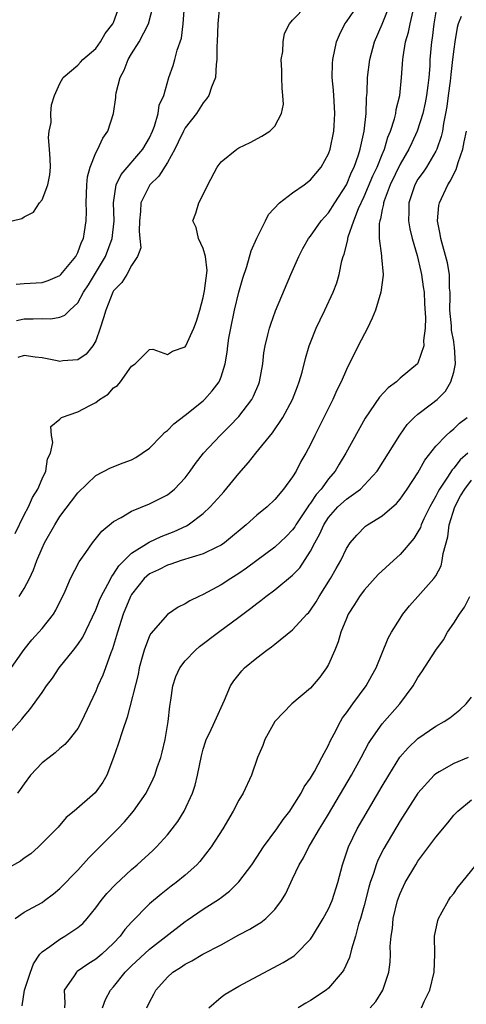
# Model space of a CAD drawing. Units: inches. Extents: x 2604000 to 2607000, y 1479000 to 1482000.
# Drawn here: x 2604897 to 2604946, y 1480181 to 1480291 of the extents above; entities that cross this region are included whole.
import ezdxf

# ---------------------------------------------------------------- set-up
doc = ezdxf.new("R2010")
doc.units = ezdxf.units.IN
doc.header["$MEASUREMENT"] = 0
doc.layers.add('LD26041479_2ft', color=214, linetype='Continuous')

msp = doc.modelspace()

# ---------------------------------------------------------------- linework, layer by layer
at = {"layer": 'LD26041479_2ft'}
for points, elevation in [([(2604943.38, 1480294.62), (2604942.78, 1480291), (2604942.58, 1480289.42), (2604942.5, 1480289), (2604942.33, 1480287), (2604942.31, 1480286.31), (2604942.21, 1480285), (2604942.12, 1480284.12), (2604941.97, 1480283), (2604941.82, 1480282.18), (2604941.56, 1480281), (2604940.92, 1480279), (2604940.3, 1480277.7), (2604939.99, 1480277), (2604939, 1480275.32), (2604937.9, 1480273), (2604937.22, 1480271.22), (2604937.15, 1480271), (2604937.15, 1480270.85), (2604937, 1480270.24), (2604936.81, 1480269.19), (2604936.73, 1480269), (2604936.67, 1480268.67), (2604936.68, 1480267), (2604936.94, 1480265.06), (2604936.93, 1480264.93), (2604937.1, 1480263), (2604937.1, 1480262.9), (2604936.85, 1480261), (2604936.24, 1480259), (2604935.9, 1480258.1), (2604935.36, 1480257), (2604934.31, 1480255), (2604933, 1480252.37), (2604932.41, 1480251), (2604931.94, 1480250.06), (2604931.48, 1480249), (2604929.49, 1480245), (2604929, 1480243.97), (2604928.48, 1480243), (2604927.93, 1480242.07), (2604927.38, 1480241), (2604927, 1480240.37), (2604925.98, 1480239), (2604925, 1480237.83), (2604924.14, 1480237), (2604923, 1480236.08), (2604921.82, 1480235), (2604921.36, 1480234.64), (2604920.28, 1480233.72), (2604919.38, 1480233), (2604919, 1480232.74), (2604918.52, 1480232.52), (2604917, 1480231.76), (2604914.53, 1480231), (2604913.39, 1480230.61), (2604913, 1480230.5), (2604912.02, 1480229.98), (2604911, 1480229.53), (2604910.4, 1480229), (2604909, 1480227.21), (2604908.88, 1480227), (2604908.08, 1480225), (2604907.42, 1480223), (2604906.88, 1480221.12), (2604906.7, 1480220.7), (2604906.1, 1480219), (2604905.8, 1480218.2), (2604905.24, 1480217), (2604905, 1480216.41), (2604904.33, 1480215), (2604903.42, 1480213), (2604903, 1480212.23), (2604902.03, 1480211), (2604901.56, 1480210.44), (2604901, 1480210), (2604900.47, 1480209.53), (2604899.78, 1480209), (2604899, 1480208.38), (2604897.71, 1480207), (2604897, 1480206.05), (2604896.57, 1480205.43), (2604896.25, 1480205)], 8528), ([(2604895.32, 1480218.68), (2604897, 1480221.06), (2604897.86, 1480222.14), (2604899, 1480223.4), (2604900.26, 1480225), (2604900.55, 1480225.45), (2604901.58, 1480227.58), (2604902.19, 1480229), (2604903.15, 1480230.85), (2604903.89, 1480231.89), (2604904.65, 1480233), (2604905.69, 1480234.31), (2604907, 1480235.38), (2604907.82, 1480235.82), (2604909, 1480236.53), (2604911, 1480237.35), (2604912.11, 1480237.89), (2604913, 1480238.37), (2604913.81, 1480239), (2604915, 1480240.27), (2604915.56, 1480241), (2604916.15, 1480241.85), (2604917.05, 1480243), (2604918.89, 1480245), (2604919.96, 1480246.04), (2604921, 1480247.12), (2604922.43, 1480249), (2604922.63, 1480249.37), (2604923.22, 1480250.78), (2604923.3, 1480251), (2604923.66, 1480253), (2604923.78, 1480254.22), (2604923.91, 1480255), (2604924.24, 1480256.24), (2604924.41, 1480257), (2604924.55, 1480257.45), (2604925.09, 1480258.91), (2604926.8, 1480263), (2604927.68, 1480265), (2604928.12, 1480265.88), (2604928.78, 1480267), (2604929, 1480267.28), (2604930.19, 1480269), (2604931, 1480269.87), (2604931.71, 1480271), (2604933, 1480273), (2604933.58, 1480274.42), (2604933.86, 1480275), (2604934.35, 1480276.35), (2604934.55, 1480277), (2604934.99, 1480279), (2604935.2, 1480281), (2604935.26, 1480282.74), (2604935.32, 1480283.32), (2604935.38, 1480285), (2604935.63, 1480287), (2604936.14, 1480289), (2604937, 1480290.96), (2604937.83, 1480293)], 8524), ([(2604895.66, 1480269), (2604896.75, 1480269.25), (2604897, 1480269.43), (2604898.03, 1480269.97), (2604898.72, 1480271), (2604899, 1480271.34), (2604899.66, 1480273), (2604899.88, 1480274.12), (2604899.94, 1480275), (2604899.92, 1480275.92), (2604899.84, 1480277), (2604899.71, 1480278.29), (2604899.78, 1480279), (2604900, 1480279.99), (2604899.99, 1480281), (2604900.04, 1480281.96), (2604900.38, 1480283), (2604901, 1480284.32), (2604901.36, 1480285), (2604903, 1480286.37), (2604903.28, 1480286.72), (2604903.57, 1480287), (2604905, 1480288.24), (2604905.54, 1480289), (2604906.06, 1480289.94), (2604906.92, 1480291), (2604907, 1480291.17), (2604907.64, 1480293)], 8512), ([(2604895.98, 1480234.02), (2604897, 1480236.1), (2604897.47, 1480237), (2604897.93, 1480238.07), (2604898.52, 1480239), (2604899, 1480240.13), (2604899.43, 1480241), (2604899.61, 1480242.39), (2604899.93, 1480243), (2604900.22, 1480244.22), (2604900.04, 1480245), (2604899.99, 1480246.01), (2604901, 1480246.81), (2604901.19, 1480247), (2604903, 1480247.64), (2604904.35, 1480248.35), (2604905, 1480248.67), (2604905.42, 1480249), (2604906.4, 1480249.6), (2604907, 1480250.3), (2604907.43, 1480250.57), (2604907.77, 1480251), (2604909, 1480252.75), (2604909.4, 1480253), (2604911, 1480254.6), (2604911.38, 1480254.62), (2604913, 1480254.04), (2604913.58, 1480254.42), (2604915, 1480254.91), (2604915.05, 1480255), (2604915.94, 1480257), (2604916.25, 1480257.75), (2604916.61, 1480259), (2604917, 1480260.4), (2604917.15, 1480261.15), (2604917.43, 1480263.43), (2604917.25, 1480265), (2604917, 1480265.9), (2604916.47, 1480267), (2604916.23, 1480268.23), (2604915.84, 1480269), (2604916.17, 1480269.83), (2604916.53, 1480271), (2604917, 1480271.91), (2604917.52, 1480273), (2604918.57, 1480275), (2604919, 1480275.57), (2604920.75, 1480277), (2604921, 1480277.16), (2604922.25, 1480277.75), (2604923.57, 1480278.43), (2604924.45, 1480279), (2604925, 1480279.55), (2604925.76, 1480281), (2604925.96, 1480282.04), (2604925.92, 1480283), (2604925.82, 1480283.82), (2604925.79, 1480285), (2604925.8, 1480285.8), (2604925.73, 1480287), (2604925.91, 1480287.91), (2604925.94, 1480289), (2604926.08, 1480289.92), (2604926.65, 1480291), (2604927, 1480291.43), (2604928.54, 1480293)], 8520), ([(2604896.11, 1480261.89), (2604897, 1480261.97), (2604899, 1480262.08), (2604899.69, 1480262.31), (2604901, 1480262.89), (2604901.11, 1480263), (2604902.78, 1480265), (2604902.84, 1480265.16), (2604903, 1480265.44), (2604903.41, 1480266.59), (2604903.62, 1480267), (2604903.74, 1480267.74), (2604903.91, 1480269), (2604903.96, 1480270.04), (2604903.92, 1480271), (2604904.01, 1480273), (2604904.08, 1480273.92), (2604904.39, 1480275), (2604905, 1480276.57), (2604905.22, 1480277), (2604905.79, 1480278.21), (2604906.35, 1480279), (2604907, 1480281), (2604907.24, 1480282.76), (2604907.24, 1480283), (2604907.28, 1480283.28), (2604907.71, 1480285), (2604908.16, 1480285.84), (2604908.61, 1480287), (2604909, 1480287.66), (2604909.84, 1480289), (2604910.89, 1480291), (2604911.42, 1480293)], 8514), ([(2604896.16, 1480257.84), (2604897, 1480258.03), (2604897.99, 1480258.01), (2604899, 1480258.05), (2604899.98, 1480258.02), (2604901, 1480258.22), (2604901.55, 1480258.45), (2604902.09, 1480259), (2604903, 1480259.8), (2604903.64, 1480261), (2604904.18, 1480261.82), (2604906.07, 1480265), (2604906.85, 1480267), (2604907.06, 1480269), (2604906.99, 1480271), (2604907.28, 1480273), (2604907.82, 1480274.18), (2604910.27, 1480277), (2604911, 1480278.28), (2604911.33, 1480279), (2604911.58, 1480279.58), (2604911.99, 1480281), (2604912.08, 1480281.92), (2604912.59, 1480283), (2604913.17, 1480285), (2604913.64, 1480286.36), (2604913.82, 1480287), (2604914.08, 1480288.08), (2604914.58, 1480289.42), (2604914.78, 1480291), (2604914.9, 1480293)], 8516), ([(2604918.84, 1480293), (2604918.64, 1480291), (2604918.56, 1480289), (2604918.53, 1480288.53), (2604918.53, 1480287), (2604918.45, 1480286.45), (2604918.36, 1480285), (2604917.93, 1480283.93), (2604917.63, 1480283), (2604917.39, 1480282.61), (2604917, 1480282.18), (2604916.24, 1480281), (2604915, 1480279.38), (2604914.79, 1480279), (2604914.21, 1480277.79), (2604913.82, 1480277), (2604913, 1480275.51), (2604912.04, 1480273.96), (2604911.04, 1480273), (2604911, 1480272.94), (2604910.05, 1480271), (2604910.01, 1480270.01), (2604909.88, 1480269), (2604909.84, 1480267.84), (2604909.92, 1480267), (2604910.04, 1480265.96), (2604909.68, 1480265), (2604909, 1480263.99), (2604908.48, 1480263), (2604907.91, 1480262.09), (2604907, 1480261.15), (2604906.91, 1480261), (2604906.11, 1480259), (2604905.87, 1480258.13), (2604905.5, 1480257), (2604905, 1480255.57), (2604904.66, 1480255), (2604903.93, 1480254.07), (2604903, 1480253.44), (2604901.32, 1480253.32), (2604901, 1480253.26), (2604900.68, 1480253.32), (2604899, 1480253.68), (2604898.24, 1480253.76), (2604897, 1480253.92), (2604896.28, 1480253.72)], 8518), ([(2604896.43, 1480227), (2604897, 1480227.9), (2604897.58, 1480229), (2604898.04, 1480229.96), (2604898.41, 1480231), (2604899, 1480232.41), (2604899.28, 1480233), (2604900.41, 1480235), (2604901, 1480235.93), (2604903, 1480238.57), (2604905, 1480240.52), (2604906.63, 1480241.37), (2604908.06, 1480241.94), (2604909, 1480242.27), (2604909.47, 1480242.53), (2604910.2, 1480243), (2604911, 1480243.58), (2604912.39, 1480245), (2604912.67, 1480245.33), (2604913, 1480245.56), (2604913.71, 1480246.29), (2604915, 1480247.26), (2604917, 1480248.85), (2604917.16, 1480249), (2604918.02, 1480249.98), (2604918.78, 1480251), (2604919, 1480251.54), (2604919.46, 1480253), (2604919.69, 1480254.31), (2604919.75, 1480255), (2604919.88, 1480255.88), (2604920.08, 1480257), (2604920.51, 1480259), (2604920.99, 1480261.01), (2604921.43, 1480262.57), (2604921.88, 1480263.88), (2604922.38, 1480265.62), (2604923, 1480267.06), (2604923.95, 1480269), (2604924.31, 1480269.69), (2604925.53, 1480271), (2604927, 1480272.1), (2604928.29, 1480273), (2604929, 1480273.55), (2604930.19, 1480275), (2604931, 1480276.49), (2604931.19, 1480277), (2604931.6, 1480279), (2604931.65, 1480279.65), (2604931.73, 1480281), (2604931.63, 1480282.37), (2604931.58, 1480283.58), (2604931.43, 1480285), (2604931.44, 1480286.56), (2604931.47, 1480287), (2604931.89, 1480289), (2604932.23, 1480289.77), (2604932.82, 1480291), (2604933, 1480291.23), (2604934.25, 1480293)], 8522), ([(2604895, 1480211.29), (2604896.73, 1480213.27), (2604897, 1480213.62), (2604897.64, 1480214.36), (2604899, 1480216.25), (2604899.51, 1480217), (2604900.15, 1480217.85), (2604900.92, 1480219), (2604902.52, 1480221), (2604903, 1480221.62), (2604903.55, 1480222.45), (2604905, 1480225.51), (2604905.42, 1480226.58), (2604905.6, 1480227), (2604906.35, 1480228.35), (2604906.78, 1480229.22), (2604907, 1480229.47), (2604907.58, 1480230.42), (2604909, 1480231.85), (2604910.95, 1480233.05), (2604912.31, 1480233.69), (2604913.76, 1480234.24), (2604915.13, 1480234.87), (2604915.32, 1480235), (2604917, 1480236.27), (2604917.78, 1480237), (2604919, 1480238.37), (2604919.31, 1480238.69), (2604921, 1480240.72), (2604922.05, 1480241.95), (2604922.87, 1480243), (2604924.73, 1480245.27), (2604925.89, 1480247), (2604926.97, 1480249), (2604927.53, 1480250.47), (2604927.74, 1480251), (2604928.05, 1480252.05), (2604928.42, 1480253.58), (2604928.85, 1480255), (2604929, 1480255.4), (2604929.64, 1480257), (2604930.07, 1480257.93), (2604930.59, 1480259), (2604931.52, 1480261), (2604931.95, 1480262.05), (2604932.21, 1480263), (2604932.51, 1480264.51), (2604932.66, 1480265), (2604932.76, 1480265.24), (2604933.15, 1480266.85), (2604933.16, 1480267), (2604933.2, 1480267.2), (2604933.82, 1480269), (2604934.36, 1480270.36), (2604935, 1480271.71), (2604935.97, 1480274.03), (2604936.43, 1480275), (2604937, 1480276.4), (2604937.26, 1480277), (2604937.65, 1480278.35), (2604937.94, 1480279), (2604938.39, 1480280.39), (2604938.52, 1480281), (2604938.57, 1480281.43), (2604938.97, 1480283), (2604939.17, 1480285), (2604939.3, 1480287), (2604939.33, 1480287.33), (2604939.61, 1480289), (2604939.94, 1480290.06), (2604940.12, 1480291), (2604940.45, 1480292.45)], 8526), ([(2604945.82, 1480291.82), (2604945.5, 1480291), (2604945.39, 1480290.61), (2604945.11, 1480289), (2604945, 1480288.17), (2604944.87, 1480287), (2604944.66, 1480285.34), (2604944.59, 1480284.59), (2604944.37, 1480283), (2604944.23, 1480281.77), (2604944.09, 1480281), (2604943.85, 1480279.85), (2604943.73, 1480279), (2604943.6, 1480278.4), (2604943.11, 1480277), (2604943, 1480276.77), (2604941.94, 1480275), (2604941.57, 1480274.43), (2604941, 1480273.63), (2604940.64, 1480273), (2604939.98, 1480271), (2604939.99, 1480270.01), (2604939.94, 1480269), (2604940.1, 1480268.1), (2604940.36, 1480267), (2604940.9, 1480265.1), (2604941.31, 1480263.31), (2604941.4, 1480263), (2604941.59, 1480261.59), (2604941.7, 1480261), (2604941.73, 1480259.73), (2604941.85, 1480258.15), (2604941.79, 1480257), (2604941.62, 1480255.62), (2604941.65, 1480255), (2604941, 1480253.07), (2604940.96, 1480253), (2604939, 1480251.41), (2604938.59, 1480251), (2604937.67, 1480250.33), (2604936.72, 1480249.28), (2604935.09, 1480246.91), (2604932.95, 1480243), (2604932.21, 1480241.79), (2604931.75, 1480241), (2604931, 1480240.13), (2604930.19, 1480239), (2604929.62, 1480238.38), (2604929, 1480237.43), (2604928.8, 1480237.2), (2604928.69, 1480237), (2604927.36, 1480235), (2604927.23, 1480234.77), (2604927, 1480234.44), (2604926.29, 1480233.71), (2604925, 1480232.49), (2604921.86, 1480230.14), (2604921, 1480229.55), (2604920.09, 1480229), (2604919, 1480228.31), (2604917, 1480227.23), (2604916.51, 1480227), (2604915.5, 1480226.5), (2604915, 1480226.16), (2604914.2, 1480225.8), (2604913, 1480224.96), (2604911.14, 1480222.86), (2604911, 1480222.58), (2604910.39, 1480221), (2604910.2, 1480220.2), (2604909.86, 1480219), (2604909.72, 1480218.28), (2604908.51, 1480213.49), (2604907.98, 1480211.98), (2604907.52, 1480210.48), (2604907, 1480208.98), (2604906.24, 1480207), (2604905.78, 1480206.22), (2604904.95, 1480205.05), (2604902.57, 1480203), (2604901.71, 1480202.29), (2604900.79, 1480201.21), (2604900.62, 1480201), (2604898.62, 1480199), (2604897.76, 1480198.24), (2604897, 1480197.72), (2604896.59, 1480197.41), (2604895, 1480196.51)], 8530), ([(2604895.98, 1480191), (2604897, 1480191.71), (2604899, 1480192.8), (2604899.29, 1480193), (2604900.26, 1480193.74), (2604901, 1480194.35), (2604903, 1480196.39), (2604904.22, 1480197.78), (2604907.45, 1480201), (2604908.21, 1480201.79), (2604909.23, 1480203), (2604910.62, 1480205), (2604911.41, 1480206.59), (2604911.59, 1480207), (2604911.86, 1480207.86), (2604912.26, 1480209), (2604912.42, 1480209.58), (2604912.75, 1480211), (2604913.1, 1480213), (2604913.26, 1480214.74), (2604913.39, 1480215.39), (2604913.61, 1480217), (2604913.96, 1480218.04), (2604914.38, 1480219), (2604915, 1480219.81), (2604916.14, 1480221), (2604916.6, 1480221.4), (2604918.72, 1480223), (2604921, 1480224.66), (2604921.43, 1480225), (2604922.33, 1480225.67), (2604923, 1480226.2), (2604923.46, 1480226.54), (2604924.01, 1480227), (2604925, 1480227.72), (2604927, 1480229.36), (2604927.8, 1480230.2), (2604929, 1480232.07), (2604929.47, 1480233), (2604930.02, 1480233.98), (2604930.47, 1480235), (2604931, 1480235.81), (2604932.06, 1480237), (2604933, 1480237.88), (2604934.58, 1480239), (2604935, 1480239.43), (2604936.44, 1480241), (2604937.71, 1480243), (2604938.97, 1480245.03), (2604939.8, 1480246.2), (2604940.56, 1480247), (2604941, 1480247.37), (2604942.51, 1480248.51), (2604943.13, 1480249), (2604944.07, 1480249.93), (2604944.69, 1480251), (2604945, 1480252.05), (2604945.18, 1480253), (2604945.1, 1480254.9), (2604945.06, 1480255.06), (2604945, 1480255.51), (2604944.75, 1480256.75), (2604944.74, 1480257.26), (2604944.57, 1480259), (2604944.61, 1480260.61), (2604944.59, 1480261), (2604944.53, 1480261.47), (2604944.52, 1480263), (2604944.3, 1480264.3), (2604943.56, 1480267), (2604943.49, 1480267.49), (2604943.2, 1480269), (2604943.32, 1480270.68), (2604943.39, 1480271), (2604944.33, 1480273), (2604944.6, 1480273.4), (2604945.28, 1480274.72), (2604945.5, 1480275.5), (2604946, 1480277), (2604946.18, 1480277.82), (2604946.41, 1480279)], 8532), ([(2604896.78, 1480181.22), (2604897.05, 1480183), (2604897.72, 1480185), (2604898.06, 1480185.94), (2604898.76, 1480187), (2604899, 1480187.28), (2604899.85, 1480187.85), (2604901, 1480188.68), (2604901.54, 1480189), (2604903, 1480190), (2604903.55, 1480190.45), (2604904.03, 1480191), (2604905, 1480192.18), (2604905.61, 1480193), (2604906.23, 1480193.77), (2604907.19, 1480194.81), (2604909, 1480196.48), (2604909.62, 1480197), (2604911.39, 1480198.61), (2604911.79, 1480199), (2604913, 1480200.33), (2604913.54, 1480201), (2604914.16, 1480201.84), (2604914.88, 1480203), (2604915.8, 1480205), (2604916.09, 1480205.91), (2604916.38, 1480207), (2604916.81, 1480209.19), (2604917, 1480209.92), (2604917.26, 1480210.74), (2604917.35, 1480211), (2604917.7, 1480211.7), (2604918.31, 1480213), (2604919.4, 1480215.4), (2604920.07, 1480217), (2604920.44, 1480217.56), (2604921.31, 1480218.69), (2604921.61, 1480219), (2604923, 1480220.14), (2604924.12, 1480221), (2604924.64, 1480221.36), (2604925, 1480221.67), (2604927, 1480223.27), (2604928.59, 1480225), (2604928.8, 1480225.2), (2604929, 1480225.45), (2604929.62, 1480226.38), (2604929.98, 1480227), (2604931.24, 1480229), (2604931.87, 1480230.13), (2604932.37, 1480231), (2604933, 1480232.35), (2604933.43, 1480233), (2604934.16, 1480233.84), (2604935.15, 1480234.85), (2604935.36, 1480235), (2604937, 1480235.99), (2604938.6, 1480237.4), (2604939, 1480237.87), (2604939.8, 1480239), (2604941, 1480240.83), (2604941.77, 1480242.23), (2604943, 1480243.81), (2604944.14, 1480245), (2604944.59, 1480245.41), (2604945, 1480245.73), (2604945.65, 1480246.35), (2604946.49, 1480247)], 8534), ([(2604946.56, 1480243), (2604945.72, 1480242.28), (2604945, 1480241.32), (2604944.84, 1480241.16), (2604944.31, 1480240.31), (2604943.41, 1480239), (2604943.26, 1480238.74), (2604943, 1480238.19), (2604942.31, 1480237), (2604941.66, 1480235.66), (2604941.36, 1480235), (2604941.28, 1480234.72), (2604941, 1480234.21), (2604940.53, 1480233.47), (2604939, 1480231.69), (2604938.28, 1480231), (2604936.57, 1480229.43), (2604935, 1480227.71), (2604934.46, 1480227), (2604933.91, 1480226.09), (2604933.2, 1480225), (2604933, 1480224.54), (2604932.39, 1480223), (2604932.09, 1480221.91), (2604931.71, 1480221), (2604931, 1480219.38), (2604930.77, 1480219), (2604930.03, 1480217.97), (2604929, 1480216.75), (2604926.89, 1480215), (2604924.99, 1480213.01), (2604923.9, 1480211), (2604923.65, 1480210.35), (2604923.07, 1480209), (2604922.39, 1480207), (2604921.47, 1480205), (2604921, 1480204.22), (2604920.35, 1480203), (2604919.18, 1480201), (2604917.91, 1480199), (2604916.63, 1480197.37), (2604916.28, 1480197), (2604915, 1480195.85), (2604913.97, 1480195), (2604913.41, 1480194.59), (2604912.29, 1480193.71), (2604911, 1480192.63), (2604909, 1480190.6), (2604908.25, 1480189.75), (2604907.73, 1480189), (2604907, 1480188.22), (2604905.69, 1480187), (2604905, 1480186.44), (2604904.1, 1480185.9), (2604902.93, 1480185.07), (2604902.85, 1480185), (2604902.59, 1480184.59), (2604901.48, 1480183), (2604901.56, 1480181.56), (2604901.5, 1480181)], 8536), ([(2604905.75, 1480181), (2604906.08, 1480181.92), (2604906.66, 1480183), (2604907, 1480183.37), (2604908.3, 1480185), (2604909, 1480185.7), (2604911, 1480187.58), (2604915, 1480190.67), (2604915.2, 1480190.8), (2604917, 1480192.05), (2604918.82, 1480193.18), (2604919, 1480193.33), (2604919.96, 1480194.04), (2604921, 1480195.08), (2604922.42, 1480197), (2604923, 1480197.85), (2604923.74, 1480199), (2604925.22, 1480201), (2604925.93, 1480202.07), (2604926.68, 1480203), (2604927, 1480203.47), (2604927.94, 1480205), (2604928.29, 1480205.71), (2604929, 1480206.69), (2604929.43, 1480207.43), (2604930.27, 1480209), (2604931, 1480210.38), (2604931.19, 1480210.81), (2604931.64, 1480211.64), (2604932.33, 1480213), (2604932.58, 1480213.42), (2604933, 1480213.99), (2604933.72, 1480215), (2604935.22, 1480217), (2604935.84, 1480218.16), (2604936.34, 1480219), (2604937.66, 1480222.34), (2604938.05, 1480223), (2604939, 1480224.52), (2604939.32, 1480225), (2604940.05, 1480225.95), (2604941, 1480226.97), (2604942.79, 1480229), (2604943, 1480229.31), (2604943.58, 1480230.42), (2604943.72, 1480231), (2604943.8, 1480231.8), (2604944.33, 1480233.67), (2604944.49, 1480235), (2604945.13, 1480237), (2604945.77, 1480238.23), (2604946.22, 1480239), (2604947, 1480240.01)], 8538), ([(2604910.7, 1480181), (2604911, 1480181.65), (2604911.48, 1480182.52), (2604911.71, 1480183), (2604913, 1480184.44), (2604913.62, 1480185), (2604914.48, 1480185.52), (2604915, 1480185.9), (2604915.74, 1480186.26), (2604916.98, 1480187), (2604919, 1480188.05), (2604921, 1480189.18), (2604922.21, 1480189.79), (2604923, 1480190.3), (2604923.45, 1480190.55), (2604924.01, 1480191), (2604925, 1480192), (2604925.76, 1480193), (2604926.23, 1480193.77), (2604927, 1480195.42), (2604927.72, 1480197), (2604928.21, 1480197.79), (2604928.79, 1480199), (2604929, 1480199.31), (2604929.99, 1480201), (2604930.38, 1480201.62), (2604931, 1480202.65), (2604933.57, 1480207), (2604934.66, 1480209), (2604935.46, 1480210.54), (2604935.76, 1480211), (2604937, 1480212.76), (2604938.99, 1480215), (2604940.48, 1480217), (2604941, 1480217.93), (2604941.45, 1480218.55), (2604942.98, 1480221), (2604943.84, 1480222.16), (2604944.3, 1480223), (2604945, 1480223.99), (2604945.63, 1480225), (2604946.2, 1480225.8), (2604946.8, 1480227)], 8540), ([(2604917.62, 1480181), (2604919, 1480182.21), (2604919.46, 1480182.54), (2604921, 1480183.43), (2604925.94, 1480186.06), (2604927, 1480186.72), (2604927.17, 1480186.83), (2604927.36, 1480187), (2604929, 1480188.67), (2604929.23, 1480189), (2604930.42, 1480191), (2604931, 1480192.07), (2604931.4, 1480193), (2604932.05, 1480195), (2604932.57, 1480197), (2604933.23, 1480199), (2604934.21, 1480201), (2604937, 1480205.79), (2604937.73, 1480207), (2604938.99, 1480209.01), (2604939.91, 1480210.09), (2604941, 1480211.13), (2604943, 1480212.5), (2604943.92, 1480213), (2604944.57, 1480213.43), (2604945.68, 1480214.32), (2604946.37, 1480215), (2604947, 1480215.74)], 8542), ([(2604946.62, 1480209), (2604945, 1480208.33), (2604943.37, 1480207.37), (2604943, 1480207.17), (2604942.8, 1480207), (2604941, 1480205.01), (2604939, 1480201.92), (2604937.17, 1480198.83), (2604936.5, 1480197.5), (2604936.32, 1480197), (2604936.03, 1480196.03), (2604935.67, 1480195), (2604935.52, 1480194.48), (2604935, 1480192.44), (2604934.58, 1480191), (2604934.37, 1480190.37), (2604934.01, 1480189), (2604933.56, 1480187.56), (2604933.36, 1480186.64), (2604932.73, 1480185.27), (2604932.55, 1480185), (2604931, 1480183.21), (2604930.74, 1480183), (2604929, 1480181.82), (2604928.47, 1480181.53), (2604927.62, 1480181)], 8544), ([(2604935.65, 1480181), (2604936.28, 1480181.72), (2604937.09, 1480183), (2604937.75, 1480185), (2604937.89, 1480186.11), (2604937.93, 1480187), (2604937.91, 1480187.91), (2604937.99, 1480189), (2604938.14, 1480189.86), (2604938.24, 1480191), (2604938.73, 1480193), (2604939, 1480193.77), (2604939.58, 1480195), (2604940.75, 1480197), (2604941, 1480197.39), (2604943, 1480200.1), (2604944.32, 1480201.68), (2604945, 1480202.54), (2604945.45, 1480203), (2604947, 1480204.24)], 8546), ([(2604941.38, 1480181), (2604941.7, 1480181.7), (2604942.33, 1480183), (2604942.82, 1480185), (2604942.87, 1480187), (2604942.84, 1480189), (2604943.22, 1480190.78), (2604943.29, 1480191), (2604943.72, 1480191.72), (2604944.41, 1480193), (2604944.64, 1480193.36), (2604945, 1480193.8), (2604945.48, 1480194.52), (2604945.91, 1480195), (2604947.51, 1480197)], 8548)]:
    msp.add_lwpolyline(points, dxfattribs=dict(at, elevation=elevation))

doc.saveas('drawing.dxf')
